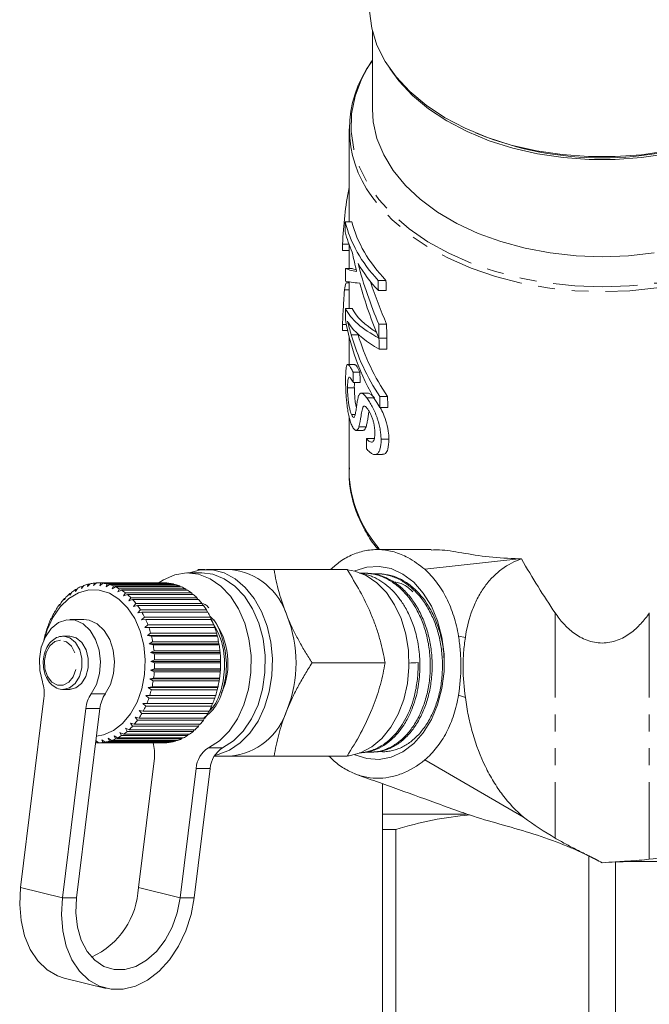
# Model space of a CAD drawing. Units: millimetres. Extents: x -120 to 584, y -72 to 344.
# Drawn here: x 123 to 171, y -33 to 41 of the extents above; entities that cross this region are included whole.
import ezdxf

# ---------------------------------------------------------------- set-up
doc = ezdxf.new("R2010")
doc.units = ezdxf.units.MM
doc.linetypes.add('PHANTOM', pattern=[12.7, 6.35, -1.27, 1.27, -1.27, 1.27, -1.27])

msp = doc.modelspace()

# ---------------------------------------------------------------- linework, layer by layer
at = {"color": 7, "linetype": 'Continuous', "lineweight": 15}
for p, q in [((149.96, 39.948), (149.96, 34.101)), ((148.21, 32.602), (148.21, 25.648)), ((157.704, 32.317), (157.962, 32.21)), ((147.924, 25.648), (148.43, 25.648)), ((147.73, 23.962), (148.204, 23.962)), ((148.21, 23.945), (148.21, 22.129)), ((147.729, 23.473), (148.21, 23.473)), ((147.936, 22.129), (148.442, 22.129)), ((147.986, 21.064), (148.21, 21.064)), ((148.21, 21.131), (148.21, 19.125)), ((150.4, 21.243), (150.982, 21.243)), ((147.863, 20.543), (148.21, 20.543)), ((150.41, 20.476), (150.993, 20.476)), ((147.947, 19.125), (148.453, 19.125)), ((147.721, 17.938), (148.014, 17.938)), ((150.443, 17.969), (151.027, 17.969)), ((147.721, 17.489), (148.105, 17.489)), ((148.21, 17.04), (148.21, 14.972)), ((150.457, 16.919), (151.042, 16.919)), ((150.457, 16.913), (151.042, 16.913)), ((150.468, 16.082), (151.053, 16.082)), ((148.628, 14.927), (148.116, 14.927)), ((148.509, 14.359), (149.031, 14.359)), ((148.514, 13.592), (149.036, 13.592)), ((148.098, 13.187), (148.608, 13.187)), ((149.67, 12.773), (149.132, 12.773)), ((149.555, 12.419), (150.082, 12.419)), ((150.516, 12.525), (151.103, 12.525)), ((148.394, 11.176), (148.667, 11.176)), ((150.528, 11.693), (151.115, 11.693)), ((148.21, 11.039), (148.21, 6.907)), ((148.739, 9.985), (149.268, 9.985)), ((148.955, 10.258), (149.49, 10.258)), ((149.519, 9.373), (150.072, 9.373)), ((150.614, 9.324), (151.205, 9.324)), ((150.142, 8.176), (150.716, 8.176)), ((154.385, 1.044), (150.306, 1.044)), ((160.952, 0.35), (153.902, -0.433)), ((137.158, -0.706), (136.097, -0.706)), ((139.279, -0.456), (137.511, -0.456)), ((148.059, -0.456), (142.579, -0.456)), ((149.619, -0.734), (149.474, -0.727)), ((129.26, -1.458), (129.044, -1.662)), ((129.044, -1.662), (129.098, -1.469)), ((129.098, -1.469), (129.248, -1.469)), ((134.329, -1.456), (129.38, -1.456)), ((129.512, -1.668), (129.582, -1.462)), ((129.582, -1.462), (134.532, -1.462)), ((134.532, -1.462), (134.548, -1.478)), ((150.563, -0.777), (150.418, -0.77)), ((127.401, -2.148), (127.256, -2.378)), ((127.842, -1.864), (127.679, -2.091)), ((127.679, -2.091), (127.691, -1.951)), ((127.691, -1.951), (127.779, -1.951)), ((128.302, -1.652), (128.121, -1.875)), ((128.121, -1.875), (128.146, -1.715)), ((128.146, -1.715), (128.251, -1.715)), ((128.777, -1.516), (128.578, -1.731)), ((128.578, -1.731), (128.617, -1.553)), ((128.617, -1.553), (128.743, -1.553)), ((129.744, -1.478), (129.512, -1.668)), ((134.694, -1.478), (129.744, -1.478)), ((129.977, -1.75), (130.064, -1.534)), ((130.223, -1.575), (129.977, -1.75)), ((130.064, -1.534), (135.013, -1.534)), ((135.173, -1.575), (130.223, -1.575)), ((130.432, -1.907), (130.537, -1.683)), ((130.692, -1.75), (130.432, -1.907)), ((130.537, -1.683), (135.486, -1.683)), ((135.642, -1.75), (130.692, -1.75)), ((130.871, -2.135), (130.994, -1.907)), ((131.143, -1.999), (130.871, -2.135)), ((130.994, -1.907), (135.944, -1.907)), ((136.093, -1.999), (131.143, -1.999)), ((131.29, -2.433), (131.431, -2.204)), ((131.431, -2.204), (136.381, -2.204)), ((135.013, -1.534), (135.051, -1.575)), ((135.486, -1.683), (135.54, -1.75)), ((135.944, -1.907), (136.008, -1.999)), ((136.381, -2.204), (136.451, -2.318)), ((126.602, -2.92), (126.495, -3.144)), ((126.86, -2.73), (126.854, -2.635)), ((126.854, -2.635), (126.913, -2.635)), ((126.986, -2.502), (126.86, -2.73)), ((127.256, -2.378), (127.259, -2.259)), ((127.259, -2.259), (127.331, -2.259)), ((131.572, -2.318), (131.29, -2.433)), ((136.521, -2.318), (131.572, -2.318)), ((131.681, -2.797), (131.841, -2.568)), ((131.971, -2.705), (131.681, -2.797)), ((131.841, -2.568), (136.791, -2.568)), ((136.921, -2.705), (131.971, -2.705)), ((136.791, -2.568), (136.864, -2.706)), ((126.165, -3.615), (126.147, -3.569)), ((126.147, -3.569), (126.184, -3.569)), ((126.255, -3.397), (126.165, -3.615)), ((126.495, -3.144), (126.482, -3.073)), ((126.482, -3.073), (126.529, -3.073)), ((132.041, -3.221), (132.219, -2.997)), ((132.337, -3.154), (132.041, -3.221)), ((132.219, -2.997), (137.169, -2.997)), ((137.287, -3.154), (132.337, -3.154)), ((132.364, -3.7), (132.56, -3.484)), ((132.665, -3.659), (132.364, -3.7)), ((132.56, -3.484), (137.509, -3.484)), ((137.615, -3.659), (132.665, -3.659)), ((137.169, -2.997), (137.242, -3.154)), ((137.509, -3.484), (137.58, -3.659)), ((125.875, -4.135), (125.855, -4.116)), ((125.855, -4.116), (125.882, -4.116)), ((125.948, -3.927), (125.875, -4.135)), ((128.319, -4.206), (127.258, -4.206)), ((132.646, -4.229), (132.859, -4.022)), ((132.949, -4.213), (132.646, -4.229)), ((132.859, -4.022), (137.809, -4.022)), ((137.899, -4.213), (132.949, -4.213)), ((137.809, -4.022), (137.873, -4.213)), ((125.472, -5.118), (125.431, -5.299)), ((125.63, -4.699), (125.609, -4.706)), ((125.686, -4.503), (125.63, -4.699)), ((132.884, -4.799), (133.113, -4.606)), ((133.187, -4.81), (132.884, -4.799)), ((138.116, -4.799), (132.884, -4.799)), ((133.113, -4.606), (138.063, -4.606)), ((138.137, -4.81), (133.187, -4.81)), ((138.063, -4.606), (138.116, -4.799)), ((138.116, -4.799), (138.137, -4.81)), ((125.431, -5.299), (125.412, -5.331)), ((127.244, -5.456), (126.763, -5.456)), ((127.656, -5.548), (127.26, -5.456)), ((133.074, -5.404), (133.318, -5.226)), ((133.376, -5.441), (133.074, -5.404)), ((138.307, -5.404), (133.074, -5.404)), ((133.215, -6.036), (133.472, -5.876)), ((133.318, -5.226), (138.268, -5.226)), ((138.326, -5.441), (133.376, -5.441)), ((133.472, -5.876), (138.422, -5.876)), ((138.268, -5.226), (138.307, -5.404)), ((138.307, -5.404), (138.326, -5.441)), ((138.422, -5.876), (138.447, -6.036)), ((133.512, -6.098), (133.215, -6.036)), ((138.447, -6.036), (133.215, -6.036)), ((133.303, -6.686), (133.573, -6.546)), ((138.462, -6.098), (133.512, -6.098)), ((133.573, -6.546), (138.523, -6.546)), ((138.447, -6.036), (138.462, -6.098)), ((138.523, -6.546), (138.536, -6.686)), ((133.595, -6.773), (133.303, -6.686)), ((138.536, -6.686), (133.303, -6.686)), ((133.339, -7.346), (133.619, -7.228)), ((133.622, -7.457), (133.339, -7.346)), ((138.571, -7.346), (133.339, -7.346)), ((138.544, -6.773), (133.595, -6.773)), ((133.619, -7.228), (138.569, -7.228)), ((138.536, -6.686), (138.544, -6.773)), ((138.569, -7.228), (138.571, -7.346)), ((138.571, -7.346), (138.572, -7.457)), ((133.321, -8.008), (133.61, -7.913)), ((133.594, -8.141), (133.321, -8.008)), ((138.553, -8.008), (133.321, -8.008)), ((133.61, -7.913), (138.56, -7.913)), ((138.572, -7.457), (133.622, -7.457)), ((138.553, -8.008), (138.544, -8.141)), ((138.56, -7.913), (138.553, -8.008)), ((150.916, -7.456), (145.437, -7.456)), ((133.25, -8.663), (133.545, -8.592)), ((133.512, -8.816), (133.25, -8.663)), ((138.482, -8.663), (133.25, -8.663)), ((138.461, -8.816), (133.512, -8.816)), ((133.545, -8.592), (138.495, -8.592)), ((138.544, -8.141), (133.594, -8.141)), ((138.482, -8.663), (138.461, -8.816)), ((138.495, -8.592), (138.482, -8.663)), ((126.763, -9.456), (127.244, -9.456)), ((127.245, -9.437), (127.417, -9.417)), ((133.126, -9.301), (133.427, -9.256)), ((133.375, -9.474), (133.126, -9.301)), ((138.359, -9.301), (133.126, -9.301)), ((138.325, -9.474), (133.375, -9.474)), ((133.427, -9.256), (138.376, -9.256)), ((138.359, -9.301), (138.325, -9.474)), ((138.376, -9.256), (138.359, -9.301)), ((123.565, -24.309), (125.316, -10.105)), ((132.952, -9.916), (133.255, -9.897)), ((133.186, -10.105), (132.952, -9.916)), ((138.185, -9.916), (132.952, -9.916)), ((138.136, -10.105), (133.186, -10.105)), ((133.255, -9.897), (138.205, -9.897)), ((138.185, -9.916), (138.136, -10.105)), ((138.205, -9.897), (138.185, -9.916)), ((128.451, -10.878), (126.7, -25.082)), ((129.512, -10.878), (127.76, -25.082)), ((132.461, -11.042), (132.764, -11.075)), ((132.663, -11.255), (132.461, -11.042)), ((132.729, -10.499), (133.033, -10.505)), ((132.948, -10.701), (132.729, -10.499)), ((132.764, -11.075), (137.713, -11.075)), ((137.898, -10.701), (132.948, -10.701)), ((133.033, -10.505), (137.983, -10.505)), ((137.682, -11.075), (137.613, -11.255)), ((137.96, -10.505), (137.898, -10.701)), ((132.151, -11.538), (132.45, -11.596)), ((132.335, -11.76), (132.151, -11.538)), ((137.285, -11.76), (132.335, -11.76)), ((132.45, -11.596), (137.4, -11.596)), ((137.613, -11.255), (132.663, -11.255)), ((137.358, -11.596), (137.285, -11.76)), ((131.422, -12.365), (131.707, -12.472)), ((131.569, -12.595), (131.422, -12.365)), ((131.707, -12.472), (136.657, -12.472)), ((131.803, -11.981), (132.096, -12.064)), ((131.969, -12.208), (131.803, -11.981)), ((136.919, -12.208), (131.969, -12.208)), ((132.096, -12.064), (137.046, -12.064)), ((136.591, -12.472), (136.519, -12.595)), ((136.993, -12.064), (136.919, -12.208)), ((129.217, -13.272), (129.419, -13.455)), ((129.666, -13.224), (129.903, -13.41)), ((129.741, -13.434), (129.666, -13.224)), ((130.128, -13.117), (130.379, -13.287)), ((130.221, -13.336), (130.128, -13.117)), ((130.379, -13.287), (135.329, -13.287)), ((130.579, -12.937), (130.843, -13.087)), ((130.689, -13.162), (130.579, -12.937)), ((135.639, -13.162), (130.689, -13.162)), ((130.843, -13.087), (135.793, -13.087)), ((131.012, -12.685), (131.287, -12.815)), ((131.141, -12.914), (131.012, -12.685)), ((136.091, -12.914), (131.141, -12.914)), ((131.287, -12.815), (136.237, -12.815)), ((136.519, -12.595), (131.569, -12.595)), ((135.214, -13.287), (135.171, -13.336)), ((135.696, -13.087), (135.639, -13.162)), ((136.157, -12.815), (136.091, -12.914)), ((129.257, -13.453), (129.213, -13.304)), ((129.417, -13.453), (129.257, -13.453)), ((129.419, -13.455), (134.369, -13.455)), ((134.691, -13.434), (129.741, -13.434)), ((129.903, -13.41), (134.853, -13.41)), ((135.171, -13.336), (130.221, -13.336)), ((134.715, -13.41), (134.691, -13.434)), ((133.601, -14.604), (132.404, -24.309)), ((138.094, -14.456), (139.279, -14.456)), ((148.059, -14.456), (142.579, -14.456)), ((149.086, -14.201), (149.136, -14.199)), ((149.937, -14.163), (150.082, -14.156)), ((153.902, -14.743), (161.312, -19.038)), ((135.538, -25.082), (136.735, -15.377)), ((136.599, -25.082), (137.796, -15.377)), ((150.71, -16.522), (150.71, -18.801)), ((150.71, -18.801), (157.053, -18.801)), ((156.777, -18.689), (157.053, -18.801)), ((150.71, -19.956), (151.714, -19.956)), ((150.71, -36.801), (150.71, -19.956)), ((151.714, -19.956), (151.714, -36.801)), ((166.205, -36.801), (166.205, -21.943)), ((168.214, -22.391), (168.214, -36.801)), ((126.838, -31.105), (129.973, -31.878))]:
    msp.add_line(p, q, dxfattribs=at)
at = {"color": 8, "linetype": 'PHANTOM', "lineweight": 0}
for p, q in [((148.369, 17.165), (148.887, 17.165)), ((163.674, -3.705), (163.674, -20.6)), ((170.745, -3.705), (170.745, -22.195)), ((156.942, -5.545), (156.422, -5.449)), ((128.859, -9.787), (129.92, -9.787)), ((156.942, -10.066), (156.422, -9.869)), ((129.512, -10.878), (128.451, -10.878)), ((137.664, -13.831), (138.725, -13.831)), ((137.796, -15.377), (136.735, -15.377)), ((126.7, -25.082), (123.565, -24.309)), ((135.538, -25.082), (132.404, -24.309)), ((127.76, -25.082), (126.7, -25.082)), ((135.538, -25.082), (136.599, -25.082))]:
    msp.add_line(p, q, dxfattribs=at)
at = {"color": 7, "linetype": 'Continuous', "lineweight": 15, "flags": 128}
for points in [[(166.193, 30.529), (164.211, 30.677), (162.268, 30.968), (160.39, 31.401), (158.6, 31.968), (156.923, 32.662), (155.38, 33.475), (153.991, 34.396), (152.774, 35.413), (151.746, 36.511), (150.919, 37.679), (150.305, 38.899), (149.911, 40.156), (149.742, 41.434), (149.737, 41.907)], [(184.682, 41.907), (184.676, 41.409), (184.503, 40.131), (184.105, 38.875), (183.486, 37.655), (182.655, 36.489), (181.623, 35.392), (180.403, 34.377), (179.011, 33.458), (177.465, 32.648), (175.785, 31.956), (173.994, 31.391), (172.114, 30.961), (170.17, 30.672), (168.188, 30.527), (166.193, 30.529)], [(149.96, 37.764), (149.847, 37.596), (149.57, 37.151)], [(183.145, 37.132), (182.466, 36.204), (181.449, 35.12), (180.246, 34.118), (178.874, 33.21), (177.349, 32.408), (175.692, 31.724), (173.925, 31.165), (172.07, 30.74), (170.151, 30.453), (168.195, 30.309), (166.225, 30.309), (164.268, 30.453), (162.35, 30.74), (160.495, 31.165), (158.727, 31.724), (157.07, 32.408), (155.546, 33.21), (154.173, 34.118), (152.97, 35.12), (151.953, 36.204), (151.275, 37.132)], [(171.114, 23.301), (169.175, 23.085), (167.21, 23.013), (165.245, 23.085), (163.306, 23.301), (161.417, 23.657), (159.604, 24.149), (157.89, 24.771), (156.297, 25.514), (154.846, 26.369), (153.557, 27.325), (152.445, 28.368), (151.525, 29.487), (150.809, 30.665), (150.307, 31.888), (150.025, 33.14), (149.96, 34.101)], [(137.664, -13.831), (138.48, -13.304), (139.211, -12.571), (139.833, -11.657), (140.323, -10.594), (140.663, -9.421), (140.843, -8.178), (140.854, -6.91), (140.698, -5.661), (140.38, -4.475), (139.91, -3.395), (139.306, -2.458), (138.588, -1.697), (137.782, -1.14), (136.917, -0.806), (136.023, -0.706), (135.132, -0.845), (134.274, -1.217), (133.892, -1.469)], [(138.126, -14.401), (138.395, -14.343), (139.251, -14.009), (140.05, -13.465), (140.768, -12.727), (141.381, -11.82), (141.87, -10.773), (142.219, -9.619), (142.416, -8.395), (142.456, -7.141), (142.337, -5.898), (142.063, -4.704), (141.642, -3.599), (141.089, -2.618), (140.421, -1.792), (139.659, -1.149), (138.828, -0.708), (137.955, -0.484), (137.068, -0.484), (136.2, -0.706)], [(138.725, -13.831), (139.54, -13.304), (140.272, -12.571), (140.894, -11.657), (141.383, -10.594), (141.724, -9.421), (141.903, -8.178), (141.915, -6.91), (141.759, -5.661), (141.44, -4.475), (140.971, -3.395), (140.366, -2.458), (139.648, -1.697), (138.843, -1.14), (137.978, -0.806), (137.158, -0.706)], [(148.074, -14.442), (148.208, -14.427), (149.081, -14.203), (149.912, -13.762), (150.674, -13.119), (151.342, -12.293), (151.895, -11.312), (152.316, -10.207), (152.59, -9.013), (152.709, -7.77), (152.669, -6.516), (152.472, -5.292), (152.123, -4.138), (151.634, -3.091), (151.021, -2.184), (150.303, -1.446), (149.504, -0.902), (148.648, -0.568), (148.09, -0.471)], [(148.642, -0.566), (148.655, -0.56), (149.551, -0.271), (150.469, -0.213), (151.38, -0.387), (152.254, -0.789), (153.063, -1.405), (153.782, -2.215), (154.387, -3.194), (154.858, -4.31), (155.181, -5.527), (155.345, -6.806), (155.345, -8.105), (155.181, -9.384), (154.858, -10.601), (154.387, -11.717), (153.782, -12.696), (153.063, -13.506), (152.254, -14.122), (151.38, -14.524), (150.469, -14.698), (149.551, -14.64), (148.655, -14.351), (148.642, -14.345)], [(125.358, -5.628), (125.551, -4.985), (125.974, -4.047), (126.522, -3.248), (127.172, -2.621), (127.898, -2.192), (128.67, -1.979), (129.457, -1.989), (130.226, -2.224), (130.946, -2.673), (131.588, -3.317), (132.124, -4.131), (132.534, -5.082), (132.8, -6.129), (132.912, -7.23), (132.864, -8.341), (132.66, -9.416), (132.306, -10.41), (131.819, -11.283), (131.217, -12), (130.525, -12.531), (129.772, -12.853), (129.257, -12.946)], [(125.194, -8.883), (124.997, -8.037), (124.97, -7.148), (125.115, -6.282), (125.421, -5.503), (125.864, -4.872), (126.412, -4.434), (127.024, -4.222), (127.653, -4.254), (128.253, -4.525), (128.777, -5.017), (129.188, -5.691), (129.454, -6.498), (129.556, -7.377), (129.485, -8.261), (129.246, -9.085), (128.859, -9.787)], [(128.319, -4.206), (128.714, -4.254), (129.313, -4.525), (129.838, -5.017), (130.249, -5.691), (130.515, -6.498), (130.616, -7.377), (130.545, -8.261), (130.307, -9.085), (129.92, -9.787)], [(126.838, -31.105), (126.342, -30.941), (125.547, -30.482), (124.853, -29.812), (124.284, -28.954), (123.859, -27.939), (123.592, -26.8), (123.493, -25.576), (123.565, -24.309)], [(126.7, -25.082), (126.628, -26.349), (126.727, -27.573), (126.993, -28.712), (127.418, -29.728), (127.988, -30.585), (128.682, -31.255), (129.477, -31.715), (130.346, -31.948), (131.259, -31.948), (132.186, -31.715), (133.094, -31.255), (133.953, -30.585), (134.734, -29.728), (135.41, -28.712), (135.958, -27.573), (136.358, -26.349), (136.599, -25.082)], [(127.76, -25.082), (127.706, -26.208), (127.825, -27.286), (128.11, -28.267), (128.55, -29.108), (129.126, -29.774), (129.812, -30.235), (130.578, -30.47), (131.391, -30.47), (132.216, -30.235), (133.015, -29.774), (133.755, -29.108), (134.403, -28.267), (134.93, -27.286), (135.314, -26.208), (135.538, -25.082)]]:
    msp.add_lwpolyline(points, dxfattribs=at)
at = {"color": 8, "linetype": 'PHANTOM', "lineweight": 0, "flags": 128}
for points in [[(149.57, 37.151), (149.148, 36.348), (148.665, 35.059), (148.405, 33.743), (148.37, 32.417), (148.56, 31.096), (148.974, 29.796), (149.606, 28.534), (150.449, 27.323), (151.494, 26.179), (152.726, 25.115), (154.132, 24.144), (155.694, 23.277), (157.395, 22.526), (159.213, 21.898), (161.127, 21.402), (163.113, 21.044), (165.149, 20.827), (167.21, 20.754), (169.27, 20.827), (171.306, 21.044), (173.293, 21.402), (175.207, 21.898), (177.025, 22.526), (178.725, 23.277), (180.288, 24.144), (181.694, 25.115), (182.926, 26.179), (183.97, 27.323), (184.813, 28.534), (185.446, 29.796), (185.86, 31.096), (186.05, 32.417), (186.015, 33.743), (185.754, 35.059), (185.271, 36.348), (184.964, 36.95)], [(184.461, 27.484), (184.039, 26.933), (182.981, 25.792), (181.737, 24.731), (180.322, 23.764), (178.751, 22.901), (177.044, 22.152), (175.22, 21.528), (173.302, 21.034), (171.312, 20.677), (169.273, 20.461), (167.21, 20.389), (165.147, 20.461), (163.108, 20.677), (161.117, 21.034), (159.199, 21.528), (157.376, 22.152), (155.668, 22.901), (154.098, 23.764), (152.682, 24.731), (151.438, 25.792), (150.381, 26.933), (149.927, 27.529)], [(126.563, -5.756), (126.128, -5.864), (125.75, -6.188), (125.48, -6.683), (125.355, -7.282), (125.392, -7.905), (125.585, -8.467), (125.908, -8.892), (126.319, -9.123), (126.761, -9.13), (127.174, -8.91), (127.503, -8.493), (127.704, -7.937), (127.749, -7.315), (127.632, -6.713), (127.37, -6.21), (126.996, -5.876), (126.563, -5.756)], [(126.763, -9.456), (127.234, -9.341), (127.662, -9), (127.981, -8.472), (128.154, -7.822), (128.158, -7.127), (127.995, -6.472), (127.683, -5.936), (127.26, -5.583), (126.777, -5.456)], [(127.244, -9.456), (127.715, -9.341), (128.143, -9), (128.462, -8.472), (128.635, -7.822), (128.64, -7.127), (128.476, -6.472), (128.164, -5.936), (127.741, -5.583), (127.258, -5.456)]]:
    msp.add_lwpolyline(points, dxfattribs=at)
at = {"color": 7, "linetype": 'Continuous', "lineweight": 15}
for centre, radius, start, end in [((156.704, 32.602), 8.466, 143.15793, 216.81432), ((167.21, 55.326), 24.897, 248.19588, 291.80412), ((138.812, -5.402), 4.969, 16.92966, 84.60729), ((129.384, -4.506), 3.05, 95.39324, 101.48079), ((129.38, -4.457), 3.002, 86.13435, 92.28749), ((134.329, -4.458), 3.003, 86.13495, 89.99926), ((129.722, -5.258), 3.88, 121.55666, 126.74153), ((129.527, -4.924), 3.494, 113.28397, 118.8442), ((129.423, -4.666), 3.215, 104.5133, 110.39054), ((129.372, -4.525), 3.07, 76.97451, 83.03564), ((129.324, -4.704), 3.255, 68.1322, 73.96164), ((129.205, -4.977), 3.553, 59.76836, 65.26738), ((128.994, -5.32), 3.956, 51.97067, 57.08909), ((134.321, -4.525), 3.07, 76.97451, 83.03564), ((134.274, -4.704), 3.255, 68.1322, 73.96164), ((134.155, -4.977), 3.553, 59.76836, 65.26738), ((133.943, -5.32), 3.956, 51.97067, 57.08909), ((130.417, -6.031), 4.923, 136.37078, 140.79509), ((130.019, -5.637), 4.362, 129.256, 134.05144), ((128.679, -5.704), 4.453, 44.75994, 49.49012), ((128.266, -6.098), 5.024, 38.10811, 42.47256), ((133.629, -5.704), 4.453, 44.75994, 49.49012), ((133.215, -6.098), 5.024, 38.10811, 42.47256), ((131.438, -6.747), 6.172, 149.0092, 152.81423), ((130.899, -6.41), 5.536, 142.93503, 147.02609), ((127.771, -6.471), 5.644, 31.9578, 35.99662), ((127.226, -6.799), 6.28, 26.23771, 29.99895), ((132.721, -6.471), 5.644, 31.9578, 35.99662), ((132.176, -6.799), 6.28, 26.23771, 29.99895), ((131.995, -7.023), 6.794, 154.66567, 158.23464), ((126.67, -7.063), 6.896, 20.87248, 24.40617), ((131.62, -7.063), 6.896, 20.87248, 24.40617), ((133.692, -7.472), 5.435, 335.72366, 36.61982), ((134.717, -7.456), 9.516, 338.419, 21.581), ((132.528, -7.227), 7.365, 159.97973, 163.36178), ((126.146, -7.254), 7.454, 15.78815, 19.14307), ((131.095, -7.254), 7.454, 15.78815, 19.14307), ((132.993, -7.359), 7.847, 165.02478, 168.26666), ((125.697, -7.375), 7.918, 10.91438, 14.13683), ((130.647, -7.375), 7.918, 10.91438, 14.13683), ((125.364, -7.435), 8.257, 6.18481, 9.31849), ((130.314, -7.435), 8.257, 6.18481, 9.31849), ((125.175, -7.454), 8.447, 1.53637, 4.62295), ((130.125, -7.454), 8.447, 1.53637, 4.62295), ((125.148, -7.456), 8.474, 356.90801, 359.98796), ((130.098, -7.456), 8.474, 356.90801, 359.98796), ((125.573, -7.51), 8.045, 347.46835, 350.65683), ((125.285, -7.466), 8.337, 352.23919, 355.35283), ((130.523, -7.51), 8.045, 347.46835, 350.65683), ((130.235, -7.466), 8.337, 352.23919, 355.35283), ((122.59, -9.762), 2.748, 352.81756, 18.65019), ((125.987, -7.609), 7.619, 342.53144, 345.83772), ((130.937, -7.609), 7.619, 342.53144, 345.83772), ((130.788, -11.13), 2.35, 145.14936, 173.84948), ((131.849, -11.13), 2.35, 145.14936, 173.84948), ((126.491, -7.777), 7.088, 337.36084, 340.83034), ((131.441, -7.777), 7.088, 337.36084, 340.83034), ((127.042, -8.018), 6.487, 331.88494, 335.56569), ((131.992, -8.018), 6.487, 331.88494, 335.56569), ((138.812, -9.509), 4.969, 275.39271, 343.07034), ((128.11, -8.687), 5.224, 319.71836, 323.97054), ((127.596, -8.326), 5.853, 326.029, 329.97085), ((133.06, -8.687), 5.224, 319.71836, 323.97054), ((132.545, -8.326), 5.853, 326.029, 329.97085), ((128.553, -9.077), 4.634, 312.88516, 317.49125), ((133.503, -9.077), 4.634, 312.88516, 317.49125), ((129.294, -10.127), 3.341, 288.9533, 294.6824), ((129.147, -9.828), 3.674, 297.48896, 302.86581), ((128.901, -9.468), 4.11, 305.48, 310.46958), ((134.244, -10.127), 3.341, 288.9533, 294.6824), ((134.097, -9.828), 3.674, 297.48896, 302.86581), ((133.851, -9.468), 4.11, 305.48, 310.46958), ((129.379, -10.444), 3.011, 270.76639, 276.90635), ((129.362, -10.338), 3.118, 279.98493, 285.98348), ((130.866, -14.26), 2.756, 352.83243, 17.02536), ((134.329, -10.444), 3.011, 270.76639, 276.90635), ((134.312, -10.338), 3.118, 279.98493, 285.98348), ((138.678, -15.492), 1.946, 121.38918, 176.59738), ((139.738, -15.492), 1.946, 121.38918, 176.59738), ((126.39, -24.062), 6.019, 294.5149, 357.6516)]:
    msp.add_arc(centre, radius, start, end, dxfattribs=at)
at = {"color": 8, "linetype": 'PHANTOM', "lineweight": 0}
msp.add_arc((157.394, 7.163), 9.188, 181.60046, 222.04471, dxfattribs=at)
at = {"color": 7, "linetype": 'Continuous', "lineweight": 15}
for centre, major_axis, ratio, start_param, end_param in [((167.21, 22.892), (0, 23.639), 0.824915, 1.343854, 1.525538), ((167.21, 154.06), (0, 868.324), 0.022457, 1.719225, 1.720118), ((167.21, 27.463), (19.5, 0), 0.629416, 3.290021, 3.673066), ((167.21, 27.463), (19, 0), 0.629416, 3.293958, 3.688609), ((167.21, 26.707), (19.5, 0), 0.629416, 3.290915, 3.418112), ((167.21, -15.324), (0, 868.324), 0.022457, 1.525538, 1.526101), ((167.21, 30.722), (0, 26.979), 0.722773, 1.847316, 1.90338), ((167.21, 26.707), (19.5, 0), 0.629416, 3.490978, 3.674091), ((167.21, 31.734), (0, 26.96), 0.723302, 1.920181, 2.106649), ((167.21, 154.06), (0, 868.324), 0.022457, 1.723324, 1.724425), ((167.21, 22.317), (19.5, 0), 0.063475, 3.29412, 3.474176), ((167.21, 22.317), (19, 0), 0.063475, 3.298167, 3.380379), ((167.21, 19.006), (19.5, 0), 0.629416, 2.973146, 3.016032), ((167.21, 21.297), (19.5, 0), 0.037742, 3.295221, 3.508987), ((167.21, 30.716), (0, 26.96), 0.723302, 1.93819, 2.108056), ((167.21, 31.734), (0, 26.268), 0.723302, 1.985295, 2.122349), ((167.21, 461.313), (0, 868.324), 0.022457, 2.10227, 2.103295), ((167.21, 461.313), (0, 846.059), 0.022457, 2.117812, 2.118874), ((167.21, 154.06), (0, 868.324), 0.022457, 1.726825, 1.727795), ((167.21, 20.089), (19.5, 0), 0.318228, 3.297622, 3.67886), ((167.21, 20.089), (19, 0), 0.318228, 3.301763, 3.612341), ((167.21, -11.385), (0, 868.324), 0.022457, 1.537021, 1.537538), ((167.21, 21.148), (19.5, 0), 0.936406, 3.298591, 3.685872), ((167.21, 19.448), (19.5, 0), 0.336642, 3.401714, 3.679975), ((167.21, 461.313), (0, 868.324), 0.022457, 2.106649, 2.108056), ((167.21, 461.313), (0, 846.059), 0.022457, 2.122349, 2.123807), ((167.21, 21.787), (19.5, 0), 0.918971, 3.402421, 3.684753), ((167.21, 21.787), (19, 0), 0.918971, 3.409452, 3.700718), ((167.21, 461.313), (0, 868.324), 0.022457, 2.108064, 2.109179), ((167.21, 461.313), (0, 846.059), 0.022457, 2.123815, 2.12497), ((167.21, 260.417), (0, 868.324), 0.022457, 1.858103, 1.859025), ((167.21, 260.417), (0, 846.059), 0.022457, 1.865888, 1.866836), ((167.21, 461.313), (0, 868.324), 0.022457, 2.113957, 2.115076), ((167.21, 461.313), (0, 846.059), 0.022457, 2.129922, 2.131082), ((167.21, 374.652), (0, 868.324), 0.022457, 2.004981, 2.005955), ((167.21, 21.124), (-13.435, 36.912), 0.36397, 2.031335, 2.169023), ((-196.833, -26.156), (413.235, 22.395), 0.001177, 5.720537, 5.723602)]:
    msp.add_ellipse(centre, major_axis=major_axis, ratio=ratio, start_param=start_param, end_param=end_param, dxfattribs=at)
for points, knots in [([(147.721, 17.938), (147.724, 18.04), (147.728, 18.143), (147.737, 18.353), (147.742, 18.46), (147.758, 18.782), (147.77, 19.002), (147.796, 19.445), (147.81, 19.667), (147.83, 19.998), (147.837, 20.108), (147.85, 20.326), (147.857, 20.434), (147.863, 20.543)], [0, 0, 0, 0, 0.125, 0.125, 0.25, 0.25, 0.5, 0.5, 0.75, 0.75, 0.875, 0.875, 1, 1, 1, 1]), ([(148.102, 18.172), (148.122, 18.134), (148.142, 18.096), (148.162, 18.06), (148.193, 18.005), (148.226, 17.953), (148.26, 17.903), (148.294, 17.853), (148.329, 17.806), (148.366, 17.759)], [0, 0, 0, 0, 0.000305334, 0.000305334, 0.000305334, 0.000763891, 0.000763891, 0.000763891, 0.001223012, 0.001223012, 0.001223012, 0.001223012]), ([(148.369, 17.165), (148.32, 17.335), (148.273, 17.506), (148.183, 17.842), (148.141, 18.007), (148.102, 18.172)], [0, 0, 0, 0, 0.5, 0.5, 1, 1, 1, 1]), ([(148.509, 14.359), (148.483, 14.412), (148.458, 14.464), (148.409, 14.559), (148.385, 14.603), (148.317, 14.724), (148.274, 14.791), (148.196, 14.886), (148.162, 14.916), (148.116, 14.929), (148.102, 14.929), (148.075, 14.916), (148.063, 14.902), (148.031, 14.85), (148.014, 14.791), (147.986, 14.637), (147.977, 14.54), (147.962, 14.324), (147.958, 14.203), (147.954, 14.008), (147.953, 13.941), (147.952, 13.804), (147.952, 13.733), (147.952, 13.662)], [0, 0, 0, 0, 0.0625, 0.0625, 0.125, 0.125, 0.25, 0.25, 0.375, 0.375, 0.4375, 0.4375, 0.5, 0.5, 0.625, 0.625, 0.75, 0.75, 0.875, 0.875, 0.9375, 0.9375, 1, 1, 1, 1]), ([(148.628, 14.903), (148.637, 14.911), (148.679, 14.948), (148.811, 14.773), (148.955, 14.501), (149.031, 14.359)], [0, 0, 0, 0, 0.104306, 0.532721, 1, 1, 1, 1]), ([(147.952, 13.662), (147.953, 13.539), (147.954, 13.416), (147.961, 13.156), (147.967, 13.021), (147.981, 12.74), (147.991, 12.592), (148.015, 12.292), (148.029, 12.141), (148.064, 11.833), (148.085, 11.677), (148.134, 11.379), (148.161, 11.233), (148.223, 10.953), (148.257, 10.824), (148.312, 10.643), (148.331, 10.585), (148.371, 10.479), (148.391, 10.429), (148.412, 10.379)], [0, 0, 0, 0, 0.125, 0.125, 0.25, 0.25, 0.375, 0.375, 0.5, 0.5, 0.625, 0.625, 0.75, 0.75, 0.875, 0.875, 0.9375, 0.9375, 1, 1, 1, 1]), ([(148.098, 13.187), (148.098, 13.279), (148.099, 13.37), (148.105, 13.532), (148.11, 13.605), (148.124, 13.736), (148.133, 13.795), (148.157, 13.887), (148.171, 13.924), (148.205, 13.97), (148.226, 13.978), (148.271, 13.962), (148.298, 13.936), (148.354, 13.865), (148.384, 13.82), (148.447, 13.716), (148.48, 13.654), (148.514, 13.592)], [0, 0, 0, 0, 0.125, 0.125, 0.25, 0.25, 0.375, 0.375, 0.5, 0.5, 0.625, 0.625, 0.75, 0.75, 0.875, 0.875, 1, 1, 1, 1]), ([(148.627, 13.606), (148.623, 13.585), (148.606, 13.484), (148.607, 13.318), (148.608, 13.187)], [0, 0, 0, 0, 0.216178, 1, 1, 1, 1]), ([(148.394, 11.176), (148.369, 11.237), (148.345, 11.3), (148.3, 11.448), (148.278, 11.531), (148.238, 11.702), (148.22, 11.79), (148.188, 11.977), (148.174, 12.071), (148.151, 12.258), (148.141, 12.352), (148.125, 12.534), (148.118, 12.622), (148.108, 12.793), (148.104, 12.877), (148.099, 13.037), (148.099, 13.112), (148.098, 13.187)], [0, 0, 0, 0, 0.125, 0.125, 0.25, 0.25, 0.375, 0.375, 0.5, 0.5, 0.625, 0.625, 0.75, 0.75, 0.875, 0.875, 1, 1, 1, 1]), ([(148.608, 13.187), (148.613, 12.987), (148.621, 12.661), (148.674, 12.119), (148.73, 11.828), (148.758, 11.683)], [0, 0, 0, 0, 0.4468821, 0.7258618, 1, 1, 1, 1]), ([(148.928, 12.568), (148.895, 12.48), (148.869, 12.371), (148.824, 12.139), (148.805, 12.016), (148.769, 11.764), (148.752, 11.637), (148.725, 11.451), (148.716, 11.388), (148.696, 11.271), (148.685, 11.213), (148.673, 11.161)], [0, 0, 0, 0, 0.25, 0.25, 0.5, 0.5, 0.75, 0.75, 0.875, 0.875, 1, 1, 1, 1]), ([(149.555, 12.419), (149.519, 12.466), (149.483, 12.513), (149.413, 12.594), (149.38, 12.628), (149.314, 12.687), (149.282, 12.713), (149.222, 12.751), (149.193, 12.763), (149.113, 12.781), (149.066, 12.767), (149.007, 12.713), (148.99, 12.69), (148.957, 12.633), (148.943, 12.601), (148.928, 12.568)], [0, 0, 0, 0, 0.125, 0.125, 0.25, 0.25, 0.375, 0.375, 0.5, 0.5, 0.75, 0.75, 0.875, 0.875, 1, 1, 1, 1]), ([(149.67, 12.768), (149.73, 12.754), (149.856, 12.725), (150.022, 12.524), (150.109, 12.419)], [0, 0, 0, 0, 0.477083, 1, 1, 1, 1]), ([(150.614, 9.324), (150.61, 9.446), (150.605, 9.568), (150.58, 9.823), (150.561, 9.955), (150.511, 10.229), (150.48, 10.372), (150.424, 10.587), (150.404, 10.659), (150.361, 10.803), (150.336, 10.875), (150.261, 11.094), (150.205, 11.236), (150.084, 11.509), (150.019, 11.644), (149.888, 11.895), (149.822, 12.014), (149.72, 12.179), (149.687, 12.231), (149.621, 12.328), (149.588, 12.373), (149.555, 12.419)], [0, 0, 0, 0, 0.125, 0.125, 0.25, 0.25, 0.375, 0.375, 0.4375, 0.4375, 0.5, 0.5, 0.625, 0.625, 0.75, 0.75, 0.875, 0.875, 0.9375, 0.9375, 1, 1, 1, 1]), ([(148.673, 11.161), (148.659, 11.111), (148.645, 11.062), (148.61, 10.992), (148.589, 10.969), (148.54, 10.962), (148.511, 10.981), (148.468, 11.034), (148.453, 11.057), (148.423, 11.113), (148.409, 11.144), (148.394, 11.176)], [0, 0, 0, 0, 0.25, 0.25, 0.5, 0.5, 0.75, 0.75, 0.875, 0.875, 1, 1, 1, 1]), ([(148.955, 10.258), (149.023, 10.489), (149.067, 10.784), (149.133, 11.225), (149.156, 11.372), (149.201, 11.568), (149.217, 11.632), (149.247, 11.714), (149.258, 11.739), (149.283, 11.781), (149.299, 11.795), (149.315, 11.806)], [0, 0, 0, 0, 0.5, 0.5, 0.75, 0.75, 0.875, 0.875, 0.9375, 0.9375, 1, 1, 1, 1]), ([(149.315, 11.806), (149.333, 11.81), (149.352, 11.814), (149.394, 11.804), (149.416, 11.792), (149.465, 11.757), (149.489, 11.735), (149.54, 11.679), (149.567, 11.645), (149.593, 11.612)], [0, 0, 0, 0, 0.25, 0.25, 0.5, 0.5, 0.75, 0.75, 1, 1, 1, 1]), ([(149.713, 11.418), (149.701, 11.361), (149.665, 11.198), (149.624, 10.895), (149.566, 10.551), (149.515, 10.356), (149.49, 10.258)], [0, 0, 0, 0, 0.148884, 0.433304, 0.716053, 1, 1, 1, 1]), ([(149.593, 11.612), (149.613, 11.585), (149.632, 11.559), (149.67, 11.502), (149.689, 11.471), (149.747, 11.376), (149.785, 11.304), (149.857, 11.152), (149.891, 11.072), (149.955, 10.907), (149.985, 10.822), (150.035, 10.653), (150.056, 10.568), (150.089, 10.403), (150.103, 10.323), (150.122, 10.167), (150.129, 10.091), (150.14, 9.943), (150.141, 9.872), (150.143, 9.802)], [0, 0, 0, 0, 0.0625, 0.0625, 0.125, 0.125, 0.25, 0.25, 0.375, 0.375, 0.5, 0.5, 0.625, 0.625, 0.75, 0.75, 0.875, 0.875, 1, 1, 1, 1]), ([(150.555, 11.693), (150.637, 11.534), (150.821, 11.176), (151.051, 10.486), (151.182, 9.841), (151.198, 9.466), (151.205, 9.324)], [0, 0, 0, 0, 0.210656, 0.472665, 0.800777, 1, 1, 1, 1]), ([(148.412, 10.379), (148.437, 10.322), (148.464, 10.267), (148.516, 10.175), (148.542, 10.133), (148.596, 10.066), (148.623, 10.039), (148.675, 10.001), (148.7, 9.991), (148.774, 9.977), (148.818, 10.004), (148.876, 10.077), (148.893, 10.107), (148.926, 10.175), (148.941, 10.216), (148.955, 10.258)], [0, 0, 0, 0, 0.125, 0.125, 0.25, 0.25, 0.375, 0.375, 0.5, 0.5, 0.75, 0.75, 0.875, 0.875, 1, 1, 1, 1]), ([(149.49, 10.258), (149.446, 10.14), (149.387, 9.984), (149.291, 10.005), (149.268, 10.01)], [0, 0, 0, 0, 0.753816, 1, 1, 1, 1]), ([(150.143, 9.802), (150.142, 9.727), (150.142, 9.652), (150.134, 9.513), (150.126, 9.449), (150.103, 9.33), (150.087, 9.277), (150.046, 9.189), (150.02, 9.156), (149.928, 9.093), (149.85, 9.103), (149.728, 9.172), (149.687, 9.203), (149.603, 9.279), (149.561, 9.326), (149.519, 9.373)], [0, 0, 0, 0, 0.125, 0.125, 0.25, 0.25, 0.375, 0.375, 0.5, 0.5, 0.75, 0.75, 0.875, 0.875, 1, 1, 1, 1]), ([(149.527, 8.606), (149.596, 8.521), (149.667, 8.439), (149.807, 8.313), (149.878, 8.263), (150.018, 8.195), (150.085, 8.176), (150.213, 8.176), (150.273, 8.195), (150.352, 8.25), (150.377, 8.272), (150.422, 8.328), (150.442, 8.361), (150.5, 8.466), (150.529, 8.552), (150.576, 8.741), (150.593, 8.846), (150.613, 9.075), (150.614, 9.2), (150.614, 9.324)], [0, 0, 0, 0, 0.125, 0.125, 0.25, 0.25, 0.375, 0.375, 0.5, 0.5, 0.5625, 0.5625, 0.625, 0.625, 0.75, 0.75, 0.875, 0.875, 1, 1, 1, 1]), ([(151.205, 9.324), (151.192, 9.058), (151.171, 8.612), (150.976, 8.225), (150.798, 8.203), (150.716, 8.193)], [0, 0, 0, 0, 0.444409, 0.744714, 1, 1, 1, 1]), ([(148.236, 7.176), (148.227, 6.883), (148.204, 6.155), (148.399, 4.998), (148.782, 3.724), (149.381, 2.492), (149.925, 1.594), (150.323, 1.134), (150.4, 1.044)], [0, 0, 0, 0, 0.136906, 0.339433, 0.542088, 0.745712, 0.95084, 1, 1, 1, 1]), ([(146.83, -0.456), (147.062, -0.246), (147.581, 0.222), (148.483, 0.703), (149.497, 1.013), (150.547, 1.079), (151.604, 0.898), (152.751, 0.447), (153.485, -0.114), (153.902, -0.433)], [0, 0, 0, 0, 0.110229, 0.2465543, 0.3840602, 0.5253899, 0.6660332, 0.8103834, 1, 1, 1, 1]), ([(154.385, 1.011), (154.588, 1.018), (155.247, 1.041), (156.713, 0.792), (158.707, 0.456), (160.2, 0.385), (160.952, 0.35)], [0, 0, 0, 0, 0.120867, 0.392261, 0.693821, 1, 1, 1, 1]), ([(161.145, 0.338), (160.635, 0.171), (160.148, -0.078), (159.454, -0.588), (159.227, -0.783), (158.802, -1.211), (158.602, -1.446), (158.228, -1.957), (158.052, -2.236), (157.736, -2.827), (157.597, -3.137), (157.228, -4.109), (157.051, -4.817), (156.942, -5.545)], [0, 0, 0, 0, 0.25, 0.25, 0.375, 0.375, 0.5, 0.5, 0.625, 0.625, 0.75, 0.75, 1, 1, 1, 1]), ([(136.863, -0.456), (136.992, -0.456), (137.163, -0.456), (137.353, -0.456), (137.4, -0.456)], [0, 0, 0, 0, 0.755048, 1, 1, 1, 1]), ([(139.279, -0.456), (139.475, -0.456), (139.868, -0.456), (140.506, -0.456), (141.176, -0.456), (141.756, -0.456), (142.226, -0.456), (142.461, -0.456), (142.579, -0.456)], [0, 0, 0, 0, 0.198733, 0.398328, 0.600239, 0.802778, 0.901367, 1, 1, 1, 1]), ([(142.579, -0.456), (142.687, -1.024), (142.906, -2.171), (143.345, -3.357), (143.566, -3.956)], [0, 0, 0, 0, 0.495458, 1, 1, 1, 1]), ([(149.93, -3.956), (149.895, -3.873), (149.635, -3.244), (149.055, -2.06), (148.393, -0.994), (148.059, -0.456)], [0, 0, 0, 0, 0.07008, 0.530779, 1, 1, 1, 1]), ([(148.986, -0.719), (148.987, -0.719), (149.216, -0.729), (149.55, -0.831), (150.088, -1.027), (150.608, -1.304), (151.097, -1.673), (151.556, -2.108), (151.983, -2.604), (152.467, -3.335), (152.822, -4.058), (153.077, -4.741), (153.257, -5.351), (153.407, -6.055), (153.499, -6.776), (153.537, -7.469), (153.528, -8.15), (153.466, -8.87), (153.361, -9.492), (153.207, -10.138), (152.988, -10.824), (152.617, -11.652), (152.124, -12.444), (151.619, -13.023), (151.175, -13.41), (150.709, -13.739), (150.214, -13.984), (149.703, -14.126), (149.383, -14.195), (149.193, -14.186), (149.136, -14.183)], [0, 0, 0, 0, 0.000332, 0.046222, 0.068171, 0.112738, 0.158374, 0.180487, 0.225157, 0.270521, 0.324399, 0.351956, 0.382544, 0.420621, 0.45921, 0.489705, 0.522792, 0.559599, 0.596868, 0.617581, 0.661119, 0.708829, 0.763979, 0.819071, 0.847338, 0.875813, 0.930918, 0.959192, 0.987674, 1, 1, 1, 1]), ([(149.462, -14.143), (149.5, -14.149), (149.669, -14.173), (149.967, -14.167), (150.352, -14.125), (150.731, -14.032), (151.108, -13.893), (151.475, -13.707), (151.829, -13.478), (152.167, -13.207), (152.491, -12.893), (152.794, -12.54), (153.073, -12.152), (153.326, -11.733), (153.556, -11.279), (153.757, -10.798), (153.928, -10.296), (154.069, -9.775), (154.18, -9.232), (154.258, -8.678), (154.303, -8.117), (154.314, -7.554), (154.291, -6.984), (154.233, -6.419), (154.141, -5.863), (154.017, -5.321), (153.86, -4.788), (153.673, -4.275), (153.457, -3.787), (153.215, -3.326), (152.942, -2.89), (152.645, -2.488), (152.326, -2.123), (151.987, -1.797), (151.626, -1.507), (151.249, -1.261), (150.86, -1.059), (150.464, -0.904), (150.055, -0.793), (149.643, -0.733), (149.313, -0.715), (149.123, -0.732), (149.07, -0.738)], [0, 0, 0, 0, 0.007682, 0.033932, 0.059383, 0.085012, 0.110917, 0.137199, 0.162648, 0.188275, 0.214178, 0.240457, 0.265916, 0.291553, 0.317465, 0.343754, 0.369233, 0.39489, 0.420824, 0.447136, 0.472601, 0.498245, 0.524163, 0.550458, 0.575953, 0.601627, 0.627576, 0.653905, 0.679395, 0.705064, 0.731009, 0.757331, 0.782835, 0.808517, 0.834475, 0.860811, 0.886332, 0.912033, 0.93801, 0.964367, 0.989876, 1, 1, 1, 1]), ([(153.902, -0.433), (154.217, -0.718), (154.512, -1.043), (154.919, -1.586), (155.049, -1.776), (155.294, -2.173), (155.41, -2.381), (155.733, -3.022), (155.917, -3.474), (156.219, -4.428), (156.338, -4.933), (156.422, -5.449)], [0, 0, 0, 0, 0.25, 0.25, 0.375, 0.375, 0.5, 0.5, 0.75, 0.75, 1, 1, 1, 1]), ([(149.619, -0.74), (149.679, -0.741), (149.88, -0.746), (150.35, -0.828), (151.019, -1.047), (151.652, -1.42), (152.131, -1.803), (152.585, -2.241), (152.997, -2.755), (153.357, -3.333), (153.682, -3.95), (154.016, -4.782), (154.249, -5.672), (154.372, -6.414), (154.45, -7.165), (154.458, -7.924), (154.399, -8.672), (154.296, -9.408), (154.087, -10.292), (153.78, -11.107), (153.478, -11.711), (153.14, -12.274), (152.75, -12.771), (152.322, -13.191), (151.87, -13.555), (151.388, -13.836), (150.889, -14.02), (150.494, -14.127), (150.222, -14.131), (150.081, -14.133)], [0, 0, 0, 0, 0.012136, 0.040119, 0.094246, 0.148525, 0.176076, 0.204029, 0.258322, 0.28588, 0.31384, 0.36792, 0.422154, 0.449683, 0.477612, 0.53186, 0.559395, 0.587332, 0.641365, 0.695555, 0.72306, 0.750967, 0.805169, 0.832682, 0.860596, 0.914779, 0.942281, 0.970186, 1, 1, 1, 1]), ([(150.502, -14.109), (150.572, -14.115), (150.768, -14.132), (151.095, -14.109), (151.48, -14.043), (151.859, -13.928), (152.228, -13.767), (152.584, -13.563), (152.929, -13.313), (153.257, -13.022), (153.566, -12.691), (153.853, -12.326), (154.121, -11.922), (154.363, -11.486), (154.578, -11.024), (154.764, -10.539), (154.921, -10.026), (155.047, -9.496), (155.139, -8.953), (155.199, -8.403), (155.226, -7.839), (155.219, -7.274), (155.179, -6.712), (155.107, -6.158), (155.001, -5.607), (154.863, -5.07), (154.693, -4.553), (154.494, -4.058), (154.263, -3.582), (154.005, -3.135), (153.722, -2.72), (153.416, -2.34), (153.087, -1.992), (152.739, -1.685), (152.376, -1.42), (152, -1.198), (151.607, -1.018), (151.205, -0.885), (150.798, -0.8), (150.394, -0.759), (150.126, -0.771), (149.994, -0.777)], [0, 0, 0, 0, 0.014032, 0.039789, 0.065824, 0.092238, 0.117811, 0.143563, 0.169591, 0.195997, 0.221598, 0.247378, 0.273436, 0.299874, 0.325462, 0.351229, 0.377272, 0.403694, 0.429308, 0.455101, 0.481171, 0.507621, 0.533241, 0.559041, 0.585118, 0.611575, 0.637194, 0.662992, 0.689066, 0.71552, 0.741165, 0.766989, 0.793092, 0.819575, 0.845206, 0.871017, 0.897104, 0.923571, 0.94923, 0.975068, 1, 1, 1, 1]), ([(150.563, -0.778), (150.691, -0.788), (151.09, -0.817), (151.621, -0.967), (152.141, -1.203), (152.645, -1.5), (153.121, -1.884), (153.559, -2.345), (153.967, -2.854), (154.329, -3.431), (154.636, -4.062), (154.902, -4.725), (155.108, -5.431), (155.247, -6.161), (155.343, -6.868), (155.351, -7.395), (155.356, -7.731)], [0, 0, 0, 0, 0.049971, 0.155661, 0.209307, 0.263734, 0.369456, 0.42312, 0.477569, 0.583165, 0.636764, 0.691142, 0.796784, 0.850406, 0.904812, 1, 1, 1, 1]), ([(151.517, -1.374), (151.795, -1.417), (152.338, -1.501), (152.787, -1.926), (153.007, -2.134)], [0, 0, 0, 0, 0.51163, 1, 1, 1, 1]), ([(137.173, -3.006), (137.251, -3.019), (137.445, -3.05), (137.598, -3.222), (137.688, -3.325)], [0, 0, 0, 0, 0.406084, 1, 1, 1, 1]), ([(137.315, -11.603), (137.59, -11.374), (138.242, -10.832), (138.862, -9.33), (139.095, -7.468), (138.77, -5.639), (138.265, -4.389), (137.825, -4.003), (137.775, -3.96)], [0, 0, 0, 0, 0.151846, 0.359908, 0.562662, 0.765416, 0.973478, 1, 1, 1, 1]), ([(137.84, -4.213), (138.11, -4.665), (138.67, -5.601), (138.949, -7.451), (138.729, -9.278), (138.243, -10.6), (137.769, -11.03), (137.661, -11.129)], [0, 0, 0, 0, 0.218609, 0.453292, 0.687976, 0.928804, 1, 1, 1, 1]), ([(143.566, -3.956), (143.6, -4.038), (143.747, -4.394), (144.037, -5.022), (144.461, -5.838), (144.928, -6.651), (145.267, -7.187), (145.437, -7.456)], [0, 0, 0, 0, 0.070046, 0.299805, 0.530826, 0.765023, 1, 1, 1, 1]), ([(150.916, -7.456), (150.864, -7.173), (150.76, -6.607), (150.544, -5.738), (150.278, -4.853), (150.046, -4.255), (149.93, -3.956)], [0, 0, 0, 0, 0.247269, 0.495363, 0.746874, 1, 1, 1, 1]), ([(163.674, -3.705), (163.864, -3.987), (164.073, -4.258), (164.425, -4.641), (164.549, -4.765), (164.811, -5.004), (164.951, -5.119), (165.246, -5.334), (165.4, -5.433), (165.725, -5.612), (165.897, -5.693), (166.254, -5.825), (166.437, -5.877), (166.817, -5.948), (167.013, -5.967), (167.4, -5.967), (167.592, -5.949), (167.975, -5.879), (168.16, -5.826), (168.516, -5.695), (168.689, -5.615), (169.015, -5.436), (169.169, -5.337), (169.608, -5.018), (169.872, -4.774), (170.345, -4.259), (170.555, -3.988), (170.745, -3.705)], [0, 0, 0, 0, 0.125, 0.125, 0.1875, 0.1875, 0.25, 0.25, 0.3125, 0.3125, 0.375, 0.375, 0.4375, 0.4375, 0.5, 0.5, 0.5625, 0.5625, 0.625, 0.625, 0.6875, 0.6875, 0.75, 0.75, 0.875, 0.875, 1, 1, 1, 1]), ([(126.779, -5.456), (126.683, -5.462), (126.427, -5.477), (126.035, -5.667), (125.662, -6.042), (125.392, -6.557), (125.251, -7.167), (125.259, -7.814), (125.419, -8.429), (125.72, -8.954), (126.141, -9.309), (126.518, -9.474), (126.726, -9.443), (126.764, -9.437)], [0, 0, 0, 0, 0.058391, 0.154637, 0.25194, 0.35256, 0.455356, 0.558808, 0.662881, 0.767839, 0.873366, 0.976639, 1, 1, 1, 1]), ([(156.422, -5.449), (156.482, -5.811), (156.527, -6.177), (156.588, -6.914), (156.603, -7.287), (156.603, -8.401), (156.542, -9.144), (156.422, -9.869)], [0, 0, 0, 0, 0.25, 0.25, 0.5, 0.5, 1, 1, 1, 1]), ([(156.942, -5.545), (156.883, -5.916), (156.837, -6.29), (156.779, -7.044), (156.766, -7.424), (156.774, -8.562), (156.841, -9.319), (156.942, -10.066)], [0, 0, 0, 0, 0.25, 0.25, 0.5, 0.5, 1, 1, 1, 1]), ([(145.437, -7.456), (145.258, -7.738), (144.9, -8.304), (144.407, -9.173), (143.95, -10.058), (143.694, -10.656), (143.566, -10.956)], [0, 0, 0, 0, 0.247269, 0.495363, 0.746874, 1, 1, 1, 1]), ([(148.991, -14.2), (149.066, -14.197), (149.274, -14.19), (149.609, -14.124), (149.991, -14.008), (150.362, -13.845), (150.726, -13.636), (151.145, -13.331), (151.603, -12.898), (151.996, -12.404), (152.352, -11.856), (152.668, -11.255), (152.924, -10.597), (153.098, -10.009), (153.215, -9.511), (153.308, -8.964), (153.368, -8.4), (153.393, -7.888), (153.39, -7.565), (153.388, -7.435)], [0, 0, 0, 0, 0.031705, 0.087382, 0.141276, 0.195547, 0.2504, 0.306051, 0.392927, 0.480675, 0.524904, 0.611746, 0.699458, 0.743669, 0.797649, 0.852006, 0.906947, 0.962688, 1, 1, 1, 1]), ([(149.93, -10.956), (149.963, -10.873), (150.106, -10.517), (150.329, -9.889), (150.571, -9.073), (150.768, -8.26), (150.867, -7.724), (150.916, -7.456)], [0, 0, 0, 0, 0.070046, 0.299805, 0.530826, 0.765023, 1, 1, 1, 1]), ([(156.422, -9.869), (156.34, -10.376), (156.225, -10.864), (156, -11.564), (155.917, -11.792), (155.732, -12.237), (155.63, -12.455), (155.303, -13.082), (155.052, -13.469), (154.509, -14.162), (154.216, -14.471), (153.902, -14.743)], [0, 0, 0, 0, 0.25, 0.25, 0.375, 0.375, 0.5, 0.5, 0.75, 0.75, 1, 1, 1, 1]), ([(156.942, -10.066), (157.001, -10.529), (157.077, -10.986), (157.263, -11.887), (157.373, -12.332), (157.75, -13.636), (158.068, -14.468), (158.633, -15.627), (158.837, -16.001), (159.27, -16.71), (159.497, -17.046), (160.215, -17.998), (160.738, -18.559), (161.312, -19.038)], [0, 0, 0, 0, 0.125, 0.125, 0.25, 0.25, 0.5, 0.5, 0.625, 0.625, 0.75, 0.75, 1, 1, 1, 1]), ([(143.566, -10.956), (143.532, -11.038), (143.28, -11.667), (142.893, -12.851), (142.684, -13.917), (142.579, -14.456)], [0, 0, 0, 0, 0.07008, 0.530779, 1, 1, 1, 1]), ([(148.059, -14.456), (148.414, -13.887), (149.132, -12.74), (149.662, -11.554), (149.93, -10.956)], [0, 0, 0, 0, 0.495458, 1, 1, 1, 1]), ([(142.579, -14.456), (142.344, -14.456), (141.636, -14.456), (140.494, -14.456), (139.686, -14.456), (139.279, -14.456)], [0, 0, 0, 0, 0.197285, 0.595925, 1, 1, 1, 1]), ([(153.902, -14.743), (153.344, -15.189), (152.761, -15.541), (151.995, -15.836), (151.84, -15.887), (151.527, -15.976), (151.367, -16.012), (150.892, -16.097), (150.576, -16.121), (149.945, -16.104), (149.63, -16.064), (149.001, -15.914), (148.687, -15.805), (148.082, -15.524), (147.789, -15.353), (147.223, -14.947), (146.947, -14.711), (146.686, -14.445)], [0, 0, 0, 0, 0.25, 0.25, 0.3125, 0.3125, 0.375, 0.375, 0.5, 0.5, 0.625, 0.625, 0.75, 0.75, 0.875, 0.875, 1, 1, 1, 1]), ([(148.635, -15.776), (149.733, -16.171), (151.884, -16.945), (154.6, -17.921), (156.21, -18.5), (156.772, -18.702)], [0, 0, 0, 0, 0.404119, 0.792056, 1, 1, 1, 1]), ([(150.71, -18.801), (150.71, -18.801), (150.71, -18.909), (150.71, -19.309), (150.71, -19.599), (150.71, -19.956)], [0, 0, 0, 0, 0.5, 0.5, 1, 1, 1, 1]), ([(166.205, -21.943), (165.487, -21.594), (164.759, -21.276), (163.285, -20.704), (162.539, -20.45), (160.283, -19.748), (158.759, -19.364), (157.261, -18.868)], [0, 0, 0, 0, 0.25, 0.25, 0.5, 0.5, 1, 1, 1, 1]), ([(163.674, -20.6), (163.913, -20.741), (164.17, -20.884), (164.717, -21.178), (165.01, -21.33), (165.618, -21.642), (165.929, -21.8), (166.562, -22.122), (166.886, -22.287), (167.21, -22.456)], [0, 0, 0, 0, 0.25, 0.25, 0.5, 0.5, 0.75, 0.75, 1, 1, 1, 1]), ([(167.21, -22.456), (167.54, -22.432), (167.864, -22.411), (168.343, -22.381), (168.501, -22.371), (168.815, -22.351), (168.971, -22.341), (169.425, -22.311), (169.712, -22.29), (170.255, -22.246), (170.512, -22.222), (170.745, -22.195)], [0, 0, 0, 0, 0.25, 0.25, 0.375, 0.375, 0.5, 0.5, 0.75, 0.75, 1, 1, 1, 1]), ([(175.144, -22.453), (175.1, -22.454), (174.678, -22.461), (173.878, -22.438), (172.368, -22.393), (170.48, -22.323), (168.97, -22.368), (168.214, -22.391)], [0, 0, 0, 0, 0.018903, 0.182555, 0.346245, 0.672963, 1, 1, 1, 1])]:
    msp.add_open_spline(points, degree=3, knots=knots, dxfattribs=at)
for points in [[(160.952, 0.35), (161.016, 0.346), (161.081, 0.342), (161.145, 0.338)], [(151.714, -19.956), (153.545, -19.404), (155.391, -19.015), (157.261, -18.868)], [(157.261, -18.868), (157.19, -18.846), (157.121, -18.823), (157.053, -18.801)], [(161.312, -19.038), (162.081, -19.615), (162.871, -20.126), (163.674, -20.6)], [(166.205, -21.943), (166.541, -22.111), (166.876, -22.282), (167.21, -22.456)], [(170.745, -22.195), (171.536, -22.102), (172.324, -21.982), (173.107, -21.801)], [(167.21, -22.456), (167.545, -22.432), (167.879, -22.41), (168.214, -22.391)]]:
    msp.add_open_spline(points, degree=3, dxfattribs=at)

doc.saveas('drawing.dxf')
